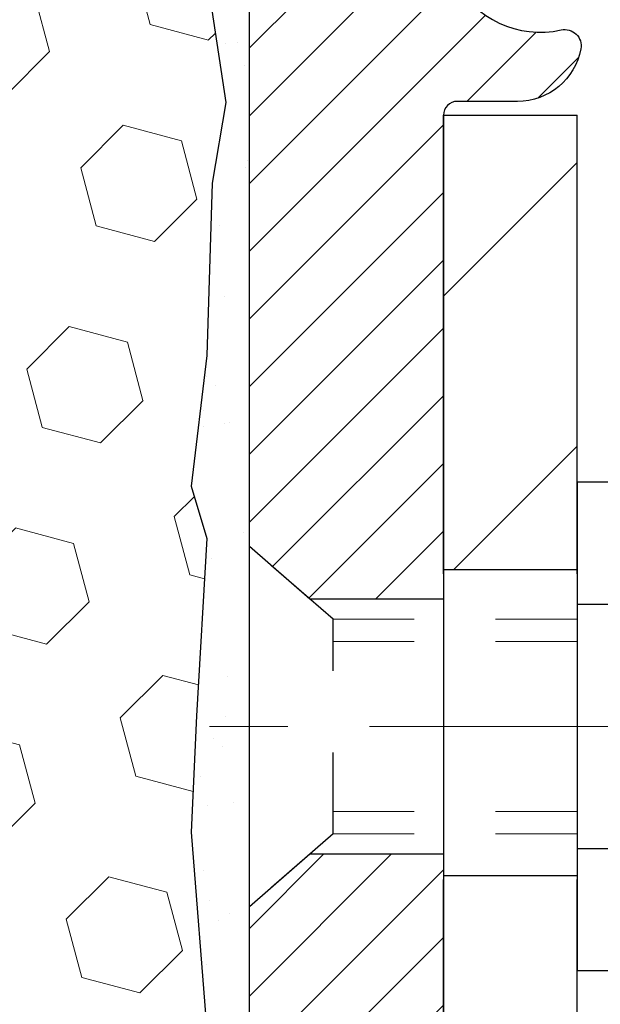
# Model space of a CAD drawing. Extents: x 13 to 3254, y -197 to 1977.
# Drawn here: x 321 to 321, y -174 to -172 of the extents above; entities that cross this region are included whole.
import ezdxf

# ---------------------------------------------------------------- set-up
doc = ezdxf.new("R2010")
doc.units = 0
doc.header["$LTSCALE"] = 5
doc.header["$MEASUREMENT"] = 0
doc.linetypes.add('CENTERX2', pattern=[4, 2.5, -0.5, 0.5, -0.5])
doc.linetypes.add('HIDDEN', pattern=[0.375, 0.25, -0.125])
for name, color, linetype, lineweight in [('CENTERLINE - L', 1, 'CENTERX2', 18), ('CONCRETE - L', 132, 'CONTINUOUS', 13), ('EPOXY ADHESIVE - H', 50, 'CONTINUOUS', 15), ('EPOXY ADHESIVE - L', 52, 'CONTINUOUS', 25), ('FOAM INSERT - H', 150, 'CONTINUOUS', 9), ('MIG FOOT - H', 251, 'CONTINUOUS', 20), ('MIG FOOT - L', 7, 'CONTINUOUS', 30), ('MIG RETAINER - H', 251, 'CONTINUOUS', 20), ('MIG RETAINER - L', 7, 'CONTINUOUS', 30), ('SCREW - L', 1, 'CONTINUOUS', 25)]:
    doc.layers.add(name, color=color, linetype=linetype, lineweight=lineweight)
doc.layers.add('METAL11', color=7, linetype='CONTINUOUS')

msp = doc.modelspace()

# ---------------------------------------------------------------- hatches: boundary and pattern name
at = {"layer": 'EPOXY ADHESIVE - H'}
h = msp.add_hatch(dxfattribs=at)
h.set_pattern_fill('AR-SAND', color=256, scale=0.06, style=0)
h.set_pattern_definition([(37.50000000000001, (-0.03840045159438432, 0.3376728200032346), (-0.003779601486576489, 0.1156094261407895), [0, -0.0912, 0, -0.102, 0, -0.0975]), (7.499999999999999, (-0.03840045159438432, 0.3376728200032346), (0.1061866023160636, 0.1693287639137844), [0, -0.04919999999999999, 0, -0.08220000000000001, 0, -0.0315]), (327.5, (-0.1122004515943846, 0.3376728200032346), (0.1868485117050897, 0.0003395432122178965), [0, -0.03, 0, -0.108, 0, -0.141]), (317.5, (-0.1122004515943846, 0.3376728200032346), (0.1803675962743376, 0.05266053389605496), [0, -0.015, 0, -0.07079999999999999, 0, -0.081])])
edge = h.paths.add_edge_path()
edge.add_line((320.8651927722103, -172.0607453598755), (320.8665106092998, -172.3744187228913))
edge.add_line((320.8665106092998, -172.3744187228913), (320.8834877098824, -172.4878018612076))
edge.add_line((320.8834877098824, -172.4878018612076), (320.8667841393844, -172.5867449666257))
edge.add_line((320.8667841393844, -172.5867449666257), (320.860372594202, -172.7981248328197))
edge.add_line((320.860372594202, -172.7981248328197), (320.8411416057228, -172.9582603545732))
edge.add_line((320.8411416057228, -172.9582603545732), (320.860372594202, -173.0223141189663))
edge.add_line((320.860372594202, -173.0223141189663), (320.8475531509052, -173.2400986951361))
edge.add_line((320.8475531509052, -173.2400986951361), (320.8411416057228, -173.3828911453143))
edge.add_line((320.8411416057228, -173.3828911453143), (320.860372594202, -173.626296782933))
edge.add_line((320.860372594202, -173.626296782933), (320.8475531509052, -173.8312719391506))
edge.add_line((320.8475531509052, -173.8312719391506), (320.860372594202, -174.1707593341303))
edge.add_line((320.860372594202, -174.1707593341303), (320.860372594202, -174.2457514601224))
edge.add_line((320.860372594202, -174.2457514601224), (321.0580803850381, -174.3367909179208))
edge.add_line((321.0580803850381, -174.3367909179208), (321.0836137077514, -174.6064121718871))
edge.add_line((321.0836137077514, -174.6064121718871), (321.0878692615371, -174.7939419603711))
edge.add_line((321.0878692615371, -174.7939419603711), (321.0963803691085, -174.9746773939121))
edge.add_line((321.0963803691085, -174.9746773939121), (321.1222896845258, -175.1596627943311))
edge.add_line((321.1222896845258, -175.1596627943311), (321.1044727575319, -175.3617575527134))
edge.add_line((321.1044727575319, -175.3617575527134), (321.1044727575319, -175.5627901729928))
edge.add_line((321.1044727575319, -175.5627901729928), (321.1021270757766, -175.7089946256516))
edge.add_line((321.1021270757766, -175.7089946256516), (321.1062843587416, -175.7975146112854))
edge.add_line((321.1062843587416, -175.7975146112854), (321.1121891532513, -175.8890605269492))
edge.add_line((321.1121891532513, -175.8890605269492), (321.1166754298321, -175.9738537390986))
edge.add_line((321.1166754298321, -175.9738537390986), (321.100588923806, -176.0838400779368))
edge.add_line((321.100588923806, -176.0838400779368), (321.1108883340479, -176.1847819881889))
edge.add_line((321.1108883340479, -176.1847819881889), (321.1135264909373, -176.2660543981642))
edge.add_line((321.1135264909373, -176.2660543981642), (321.1504309782446, -176.2660543981642))
edge.add_line((321.1504309782446, -176.2660543981642), (321.1504309782446, -176.1653738573736))
edge.add_line((321.1504309782446, -176.1653738573736), (321.1506974984329, -175.9767687030077))
edge.add_line((321.1506974984329, -175.9767687030077), (321.1504324942229, -175.3724392013854))
edge.add_line((321.1504324942229, -175.3724392013854), (321.150429462267, -174.1752208079857))
edge.add_line((321.150429462267, -174.1752208079857), (320.912430978245, -174.1752208079857))
edge.add_line((320.912430978245, -174.1752208079857), (320.9124309782446, -172.1410543981644))
edge.add_arc((321.1091998542682, -171.9712664905094), 0.2598959871900349, 200.1382916807193, 220.7902489380527, ccw=False)
at = {"layer": 'FOAM INSERT - H'}
h = msp.add_hatch(dxfattribs=at)
h.set_pattern_fill('HEX', color=256, scale=0.590551181102362, angle=45, style=0)
h.set_pattern_definition([(45, (0, 0), (-0.09040931629367041, 0.09040931629367042), [0.07381889763779526, -0.1476377952755905]), (165, (0, 0), (-0.03309210650226577, -0.1235014227959361), [0.07381889763779526, -0.1476377952755905]), (105, (0.05219784309940064, 0.05219784309940063), (-0.1235014227959362, -0.03309210650226572), [0.07381889763779526, -0.1476377952755905])])
edge = h.paths.add_edge_path()
edge.add_line((315.5999309782437, -174.2035543981642), (315.5999309782437, -174.5160543981642))
edge.add_arc((315.7874309782437, -174.5160543981642), 0.1875, 180, 270)
edge.add_line((315.7874309782437, -174.7035543981642), (315.7874309782437, -176.2660543981642))
edge.add_line((315.7874309782437, -176.2660543981642), (321.1135264909373, -176.2660543981642))
edge.add_line((321.1135264909373, -176.2660543981642), (321.1108883340479, -176.1847819881889))
edge.add_line((321.1108883340479, -176.1847819881889), (321.100588923806, -176.0838400779368))
edge.add_line((321.100588923806, -176.0838400779368), (321.1166754298321, -175.9738537390986))
edge.add_line((321.1166754298321, -175.9738537390986), (321.1121891532513, -175.8890605269492))
edge.add_line((321.1121891532513, -175.8890605269492), (321.1062843587416, -175.7975146112854))
edge.add_line((321.1062843587416, -175.7975146112854), (321.1021270757766, -175.7089946256516))
edge.add_line((321.1021270757766, -175.7089946256516), (321.1044727575319, -175.5627901729928))
edge.add_line((321.1044727575319, -175.5627901729928), (321.1044727575319, -175.3617575527134))
edge.add_line((321.1044727575319, -175.3617575527134), (321.1222896845258, -175.1596627943311))
edge.add_line((321.1222896845258, -175.1596627943311), (321.0963803691085, -174.9746773939121))
edge.add_line((321.0963803691085, -174.9746773939121), (321.0878692615371, -174.7939419603711))
edge.add_line((321.0878692615371, -174.7939419603711), (321.0836137077514, -174.6064121718871))
edge.add_line((321.0836137077514, -174.6064121718871), (321.0580803850381, -174.3367909179208))
edge.add_line((321.0580803850381, -174.3367909179208), (320.860372594202, -174.2457514601224))
edge.add_line((320.860372594202, -174.2457514601224), (320.860372594202, -174.1707593341303))
edge.add_line((320.860372594202, -174.1707593341303), (320.8475531509052, -173.8312719391506))
edge.add_line((320.8475531509052, -173.8312719391506), (320.860372594202, -173.626296782933))
edge.add_line((320.860372594202, -173.626296782933), (320.8411416057228, -173.3828911453143))
edge.add_line((320.8411416057228, -173.3828911453143), (320.8475531509052, -173.2400986951361))
edge.add_line((320.8475531509052, -173.2400986951361), (320.860372594202, -173.0223141189663))
edge.add_line((320.860372594202, -173.0223141189663), (320.8411416057228, -172.9582603545732))
edge.add_line((320.8411416057228, -172.9582603545732), (320.860372594202, -172.7981248328197))
edge.add_line((320.860372594202, -172.7981248328197), (320.8667841393844, -172.5867449666257))
edge.add_line((320.8667841393844, -172.5867449666257), (320.8834877098824, -172.4878018612076))
edge.add_line((320.8834877098824, -172.4878018612076), (320.8665106092998, -172.3744187228913))
edge.add_line((320.8665106092998, -172.3744187228913), (320.8651927722103, -172.0607453598755))
edge.add_arc((321.1091998542664, -171.9712664905101), 0.2598959871880854, 183.9810485659343, 200.1382916807103, ccw=False)
edge.add_line((320.8499309782446, -171.9893101620555), (320.8499309782443, -171.7673794145185))
edge.add_arc((320.8030559782552, -171.7673794145185), 0.04687499998914291, 284.4775121615858, 359.99999999996527, ccw=False)
edge.add_arc((320.7913372282446, -171.7219928909216), 0.09375000000000903, 184.1951275989233, 284.4775121787526, ccw=False)
edge.add_line((320.6978384124552, -171.7288510208401), (320.6944053062969, -171.6820465181396))
edge.add_arc((320.5946732361203, -171.6893618567177), 0.1000000000011437, 4.19512759797764, 75.39792307567083)
edge.add_arc((320.3979373073581, -172.4445304969406), 0.8803747182244055, 75.39792307658041, 109.7375026210242)
edge.add_arc((320.1681669949527, -171.8041279979327), 0.2000000000003312, 109.7375026210241, 163.7631374635415)
edge.add_arc((319.8861335098903, -171.7219928909217), 0.09374999999994961, 196.236862536375, 343.76313746362496, ccw=False)
edge.add_arc((319.6041000248283, -171.8041279979321), 0.1999999999997331, 16.2368625363386, 70.26249737898497)
edge.add_arc((319.3743297124227, -172.4445304969409), 0.8803747182246605, 70.26249737898141, 109.7375026207986)
edge.add_arc((319.1445594000195, -171.8041279979314), 0.1999999999998979, 109.7375026207745, 163.7631374638014)
edge.add_arc((318.8625259149572, -171.7219928909217), 0.0937499999999793, 196.2368625361889, 343.7631374638111, ccw=False)
edge.add_arc((318.5804924298946, -171.8041279979316), 0.2000000000001607, 16.23686253623508, 70.2624973791834)
edge.add_arc((318.3507221174917, -172.4445304969406), 0.8803747182243689, 70.26249737919863, 109.7375026220353)
edge.add_arc((318.1209518050746, -171.8041279979362), 0.1999999999996784, 109.7375026219736, 163.7631374628348)
edge.add_arc((317.8389183200139, -171.7219928909217), 0.09374999999998772, 196.2368625372005, 343.76313746279953, ccw=False)
edge.add_arc((317.556884834953, -171.8041279979362), 0.1999999999998104, 16.23686253717172, 70.26249737800404)
edge.add_arc((317.327114522536, -172.4445304969406), 0.8803747182244043, 70.26249737796535, 109.7375026198102)
edge.add_arc((317.0973442101439, -171.8041279979273), 0.1999999999997284, 109.7375026197712, 163.7631374647206)
edge.add_arc((316.8153107250808, -171.7219928909221), 0.093749999999574, 196.2368625353383, 343.76313746466167, ccw=False)
edge.add_arc((316.5332772400175, -171.8041279979275), 0.2000000000000119, 16.23686253533161, 70.26249738018949)
edge.add_arc((316.3035069276256, -172.4445304969406), 0.880374718224427, 70.26249738019044, 104.7245101189639)
edge.add_arc((316.1051577578023, -171.6897839781196), 0.1000000000011492, 104.7245101198612, 175.8048724017114)
edge.add_line((316.0054256876257, -171.6824686395409), (316.0020235440349, -171.72885102084))
edge.add_arc((315.9085247282339, -171.7219928909298), 0.09375000001097426, 255.5224878268474, 355.80487240660165, ccw=False)
edge.add_arc((315.8968059782455, -171.7673794145324), 0.04687500000001647, 180.0000000000695, 255.52248782153822, ccw=False)
edge.add_line((315.8499309782455, -171.7673794145325), (315.8499309782455, -171.9893101620553))
edge.add_arc((315.5906621022236, -171.97126649051), 0.2598959871881378, 319.2097510618359, 356.01895143409774, ccw=False)
edge.add_line((315.7874309782455, -172.1410543981642), (315.7874309782437, -172.8285543981642))
edge.add_arc((315.7874309782437, -173.0160543981642), 0.1875, 90, 180)
edge.add_line((315.5999309782437, -173.0160543981642), (315.5999309782437, -173.3285543981642))
edge.add_arc((315.7874309782437, -173.3285543981642), 0.1875, 180, 270)
edge.add_line((315.7874309782437, -173.5160543981642), (315.7874309782437, -174.0160543981642))
edge.add_arc((315.7874309782437, -174.2035543981642), 0.1875, 90, 180)
at = {"layer": 'MIG FOOT - H'}
h = msp.add_hatch(dxfattribs=at)
h.set_pattern_fill('ANSI31', color=256, scale=1.9685, style=0)
h.set_pattern_definition([(45, (-630.7401478853743, -638.8287211236194), (-0.1739924623457148, 0.1739924623457148), [])])
h.paths.add_polyline_path([(321.3144309782438, -172.5032192013834), (321.1504309782442, -172.5032192013834), (321.1504309782442, -173.0608692013836), (321.3144309782439, -173.0608692013836)])
edge = h.paths.add_edge_path()
edge.add_line((321.3144309782439, -173.4358692013836), (321.1504309782442, -173.4358692013836))
edge.add_line((321.1504309782442, -173.4358692013836), (321.1504309782446, -176.7208592013833))
edge.add_arc((321.5047609782445, -176.7208592013833), 0.3543299999998908, 179.9999999999908, 270.0000000000184)
edge.add_line((321.5047609782446, -177.0751892013833), (323.8691809472446, -177.0751892013832))
edge.add_line((323.8691809472446, -177.0751892013832), (323.8691809472444, -176.9111892013832))
edge.add_line((323.8691809472444, -176.9111892013832), (321.5047609782446, -176.9111892013833))
edge.add_arc((321.5047609782446, -176.7208592013833), 0.1903300000000172, 180, 270, ccw=False)
edge.add_line((321.3144309782446, -176.7208592013833), (321.3144309782439, -173.4358692013836))
h.paths.add_polyline_path([(324.8379309782444, -176.9111892013833), (324.3066840092444, -176.9111892013834), (324.3066840092446, -177.0751892013833), (324.8379309782444, -177.0751892013833)])
at = {"layer": 'MIG RETAINER - H'}
h = msp.add_hatch(dxfattribs=at)
h.set_pattern_fill('ANSI31', color=256, scale=0.47, style=0)
h.set_pattern_definition([(45, (-630.7401478853741, -609.5275774300635), (-0.04154252339470966, 0.04154252339470967), [])])
h.paths.add_polyline_path([(320.9124309782461, -174.1752192013833), (320.9124309782442, -173.4741022942491), (320.9867273125267, -173.4095174761885), (321.1504309782442, -173.4095174761885), (321.1504309782451, -174.1752192013833)])
edge = h.paths.add_edge_path()
edge.add_arc((321.692430978243, -171.726219201381), 0.07800000000003138, 270.000000000501, 360.0000000000418)
edge.add_line((321.770430978243, -171.726219201381), (321.7704309782427, -171.4632192013839))
edge.add_arc((321.7904309782429, -171.4632192013837), 0.02000000000020918, 90.00000000195422, 180.0000000006514, ccw=False)
edge.add_line((321.7904309782422, -171.4432192013835), (321.8774309782421, -171.4432192013817))
edge.add_arc((321.8774309782428, -171.4732192013817), 0.03000000000002956, 2.1719870346714742e-10, 90.0000000013028, ccw=False)
edge.add_line((321.9074309782428, -171.4732192013816), (321.9074309782434, -172.0082192013886))
edge.add_arc((321.7504309782435, -172.0082192013888), 0.1569999999999254, -90.00000000033191, 6.230038707144558e-11, ccw=False)
edge.add_line((321.7504309782426, -172.1652192013888), (321.5841706632853, -172.1652192013879))
edge.add_arc((321.584170663296, -172.2439588864194), 0.07873968503150763, 90.00000000777618, 177.4144840053407)
edge.add_arc((321.3906282042298, -172.235219201384), 0.114999999999426, 275.2124696741832, 357.41448399788595, ccw=False)
edge.add_arc((321.399258889555, -172.3298263431373), 0.02000000000000517, 160.3257550186187, 275.2124696744299, ccw=False)
edge.add_arc((321.2692119231237, -172.283328728949), 0.1181095275611714, 340.3257550185371, 642.6342225154141)
edge.add_arc((321.299420083284, -172.4180941127203), 0.02000000000040289, -10.621520467928804, 102.63422251394002, ccw=False)
edge.add_arc((321.241430978244, -172.4072192013823), 0.07899999999997757, 270.0000000008245, 349.3784795304081, ccw=False)
edge.add_line((321.2414309782451, -172.4862192013823), (321.1674309782439, -172.4862192013834))
edge.add_arc((321.1674309782441, -172.5032192013834), 0.01699999999999591, 90.00000000076633, 180)
edge.add_line((321.1504309782441, -172.5032192013834), (321.1504309782446, -173.0969209265785))
edge.add_line((321.1504309782446, -173.0969209265785), (320.9867273125267, -173.0969209265785))
edge.add_line((320.9867273125267, -173.0969209265785), (320.9124309782447, -173.0323361085183))
edge.add_line((320.9124309782447, -173.0323361085183), (320.9124309782428, -171.4732192013844))
edge.add_arc((320.9424309782426, -171.4732192013842), 0.02999999999985903, 90.00000000043423, 180.0000000002171, ccw=False)
edge.add_line((320.9424309782424, -171.4432192013843), (321.0074309782426, -171.4432192013837))
edge.add_arc((321.0074309782428, -171.4632192013837), 0.01999999999998181, 0, 90.00000000065143, ccw=False)
edge.add_line((321.0274309782428, -171.4632192013837), (321.0274309782431, -171.7262192013851))
edge.add_arc((321.1054309782431, -171.726219201385), 0.07799999999997453, 180.0000000000835, 270.0000000004176)
edge.add_line((321.1054309782436, -171.804219201385), (321.1094309782437, -171.804219201385))
edge.add_arc((321.1094309782432, -171.7262192013851), 0.07799999999986085, 270.000000000334, 360.0000000001671)
edge.add_line((321.1874309782431, -171.7262192013849), (321.1874309782427, -171.4632192013842))
edge.add_arc((321.2074309782427, -171.4632192013842), 0.01999999999998181, 90.00000000032571, 180, ccw=False)
edge.add_line((321.2074309782426, -171.4432192013843), (321.3488776262989, -171.4432192013833))
edge.add_line((321.3488776262989, -171.4432192013833), (321.3488776262989, -171.7741144076005))
edge.add_line((321.3488776262989, -171.7741144076005), (321.3681631886967, -171.7934450145024))
edge.add_line((321.3681631886967, -171.7934450145024), (321.3681631886967, -171.8705872640877))
edge.add_line((321.3681631886967, -171.8705872640877), (321.4260198758853, -171.9091583888806))
edge.add_line((321.4260198758853, -171.9091583888806), (321.4838765630739, -171.8705872640877))
edge.add_line((321.4838765630739, -171.8705872640877), (321.4838765630739, -171.7934450145024))
edge.add_line((321.4838765630739, -171.7934450145024), (321.5031621254707, -171.7741594521064))
edge.add_line((321.5031621254707, -171.7741594521064), (321.5031621254707, -171.4432192013833))
edge.add_line((321.5031621254707, -171.4432192013833), (321.5904309782428, -171.4432192013831))
edge.add_arc((321.5904309782428, -171.4632192013831), 0.01999999999998181, 0, 90, ccw=False)
edge.add_line((321.6104309782427, -171.4632192013831), (321.6104309782431, -171.7262192013812))
edge.add_arc((321.6884309782432, -171.726219201381), 0.07800000000008822, 180.000000000167, 270.000000000334)
edge.add_line((321.6884309782436, -171.8042192013811), (321.6924309782436, -171.8042192013811))

# ---------------------------------------------------------------- linework, layer by layer
at = {"layer": 'CENTERLINE - L', "ltscale": 0.03}
msp.add_line((322.1096528694036, -173.2532192013834), (320.8634275037182, -173.2532192013834), dxfattribs=at)
at = {"layer": 'CONCRETE - L'}
msp.add_line((320.9124309782446, -171.2660543981642), (320.9124309782446, -174.1752208079857), dxfattribs=at)
at = {"layer": 'EPOXY ADHESIVE - L'}
msp.add_lwpolyline([(321.1504324942229, -175.3724392013854), (321.150429462267, -174.1752208079857), (320.912430978245, -174.1752208079857), (320.9124309782446, -172.1410543981644, -0.09035585911808025), (320.8651927722103, -172.0607453598755), (320.8665106092998, -172.3744187228913), (320.8834877098824, -172.4878018612076), (320.8667841393844, -172.5867449666257), (320.860372594202, -172.7981248328197), (320.8411416057228, -172.9582603545732), (320.860372594202, -173.0223141189663), (320.8475531509052, -173.2400986951361), (320.8411416057228, -173.3828911453143), (320.860372594202, -173.626296782933), (320.8475531509052, -173.8312719391506), (320.860372594202, -174.1707593341303), (320.860372594202, -174.2457514601224), (321.0580803850381, -174.3367909179208), (321.0836137077514, -174.6064121718871), (321.0878692615371, -174.7939419603711)], format="xyb", dxfattribs=at)
at = {"layer": 'METAL11'}
msp.add_line((321.3144309782438, -172.9722177028173), (321.3144309782438, -173.3472177028173), dxfattribs=at)
at = {"layer": 'MIG FOOT - L'}
for p, q in [((321.1504309782439, -172.5032192013834), (321.3144309782439, -172.5032192013834)), ((321.1504309782445, -173.0657192013834), (321.1504309782441, -172.5032192013834)), ((321.3144309782443, -173.0657192013834), (321.3144309782438, -172.5032192013834)), ((321.1504309782442, -173.0608692013836), (321.1504309782442, -173.4358692013836)), ((321.3144309782439, -173.0608692013836), (321.1504309782442, -173.0608692013836)), ((321.3144309782439, -173.0608692013836), (321.3144309782439, -173.4358692013836)), ((321.1504309782442, -173.4358692013836), (321.3144309782439, -173.4358692013836)), ((321.1504309782446, -176.7208592013833), (321.1504309782446, -173.4407192013834)), ((321.3144309782446, -176.7208592013833), (321.3144309782443, -173.4407192013834))]:
    msp.add_line(p, q, dxfattribs=at)
at = {"layer": 'MIG RETAINER - L'}
msp.add_line((320.9124309782442, -172.9388346099518), (320.9124309782442, -172.9388346099518), dxfattribs=at)
msp.add_lwpolyline([(321.3804264500082, -172.3230929026558, 3.888295204768812), (321.2950455610202, -172.3985783868824, -0.5387583055402678), (321.319077407027, -172.4217805233427, -0.3609021040651776), (321.2414309782451, -172.4862192013823), (321.1674309782439, -172.4862192013834, 0.414213562369066), (321.1504309782441, -172.5032192013834), (321.1504309782446, -173.0969209265785), (320.9867273125267, -173.0969209265785), (320.9124309782447, -173.0323361085183), (320.9124309782428, -171.4732192013844, -0.4142135623706347)], format="xyb", dxfattribs=at)
msp.add_lwpolyline([(320.9124309782461, -174.1752192013833), (320.9124309782442, -173.4741022942491), (320.9867273125267, -173.4095174761885), (321.1504309782442, -173.4095174761885), (321.1504309782451, -174.1752192013833)], close=True, dxfattribs=at)
at = {"layer": 'SCREW - L'}
for p, q in [((321.5547212985226, -172.9535036337187), (321.3144309782438, -172.9535036337187)), ((321.3144309782438, -172.9535036337187), (321.3144309782438, -173.5529287060819)), ((321.5547212985226, -173.1033599018094), (321.3144309782438, -173.1033599018094)), ((321.5547212985226, -173.4030724379909), (321.3144309782438, -173.403072437991)), ((321.5547212985226, -173.5529287060817), (321.3144309782438, -173.5529287060817))]:
    msp.add_line(p, q, dxfattribs=at)
at = {"layer": 'SCREW - L', "linetype": 'HIDDEN', "ltscale": 0.025}
for p, q in [((320.9124309782442, -173.4741022942491), (320.9124309782442, -173.0323361085179)), ((321.0149973576446, -173.1214957018772), (320.9124309782442, -173.0323361085179)), ((321.0150043322897, -173.3849366379233), (321.0149973576446, -173.1214957018772)), ((321.0150043322897, -173.3849366379233), (320.9124309782442, -173.4741022942491))]:
    msp.add_line(p, q, dxfattribs=at)
at = {"layer": 'SCREW - L', "linetype": 'HIDDEN', "lineweight": 5, "ltscale": 0.025}
for p, q in [((321.3144309782439, -173.1214957018771), (321.0149973576446, -173.1214957018771)), ((321.3144309782438, -173.1489374660486), (321.0149980841701, -173.1489374660486)), ((321.3144309782438, -173.357494873752), (321.0150036057642, -173.357494873752)), ((321.3144309782439, -173.3849366379232), (321.0150043322897, -173.3849366379233))]:
    msp.add_line(p, q, dxfattribs=at)

doc.saveas('drawing.dxf')
